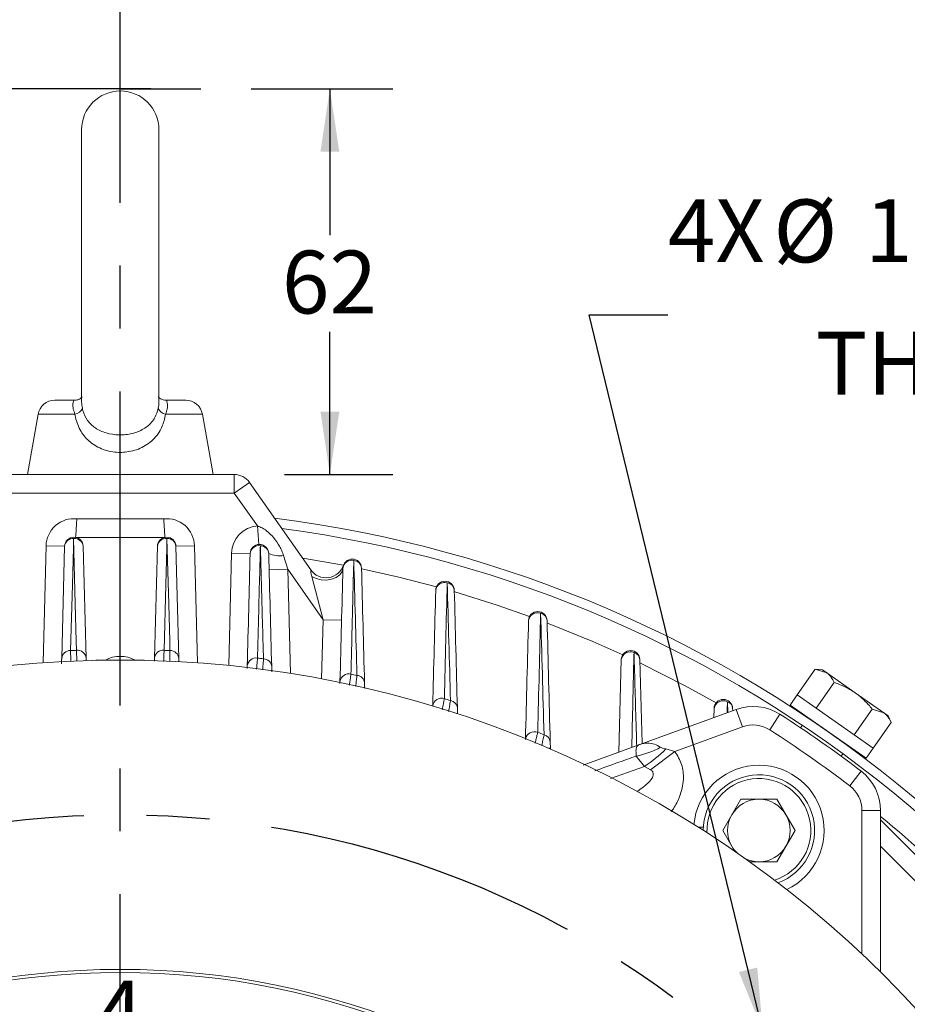
# Model space of a CAD drawing. Units: millimetres. Extents: x 0 to 425, y 0 to 273.
# Drawn here: x 108 to 144, y 171 to 211 of the extents above; entities that cross this region are included whole.
import ezdxf

# ---------------------------------------------------------------- set-up
doc = ezdxf.new("R2010")
doc.units = ezdxf.units.MM
doc.linetypes.add('CENTERX2', pattern=[20.32, 12.7, -2.54, 2.54, -2.54])
doc.layers.add('CENTER', color=16, linetype='CENTERX2')
doc.layers.add('DIMENSION', color=5, linetype='Continuous')
doc.styles.add('SLDTEXTSTYLE0', font='TXT', dxfattribs={"width": 0.605})
doc.dimstyles.new('SLDDIMSTYLE0', dxfattribs={"dimtxt": 2.54, "dimasz": 2.54, "dimexe": 0, "dimexo": 0.0625, "dimgap": 0.635, "dimtad": 0, "dimtih": 1, "dimtoh": 1, "dimdec": 0, "dimlfac": 4, "dimrnd": 1e-09, "dimzin": 12, "dimdsep": 46, "dimtxsty": 'SLDTEXTSTYLE0', "dimsah": 1, "dimcen": 0.09, "dimadec": 0, "dimazin": 3, "dimtfac": 1, "dimtdec": 0, "dimtofl": 0, "dimtmove": 0, "dimatfit": 3, "dimfxl": 1, "dimfrac": 2, "dimtolj": 1, "dimtzin": 12, "dimarcsym": 0})
doc.dimstyles.new('SLDDIMSTYLE1', dxfattribs={"dimtxt": 2.54, "dimasz": 2.54, "dimexe": 0, "dimexo": 0.0625, "dimgap": 0.635, "dimtad": 0, "dimtih": 1, "dimtoh": 1, "dimdec": 0, "dimlfac": 4, "dimrnd": 1e-09, "dimzin": 12, "dimdsep": 46, "dimtxsty": 'SLDTEXTSTYLE0', "dimsah": 1, "dimcen": 0, "dimadec": 0, "dimazin": 3, "dimtfac": 1, "dimtdec": 0, "dimtofl": 0, "dimtmove": 0, "dimatfit": 3, "dimfxl": 1, "dimfrac": 2, "dimtolj": 1, "dimtzin": 12, "dimarcsym": 0})
doc.dimstyles.new('SLDDIMSTYLE2', dxfattribs={"dimtxt": 2.54, "dimasz": 2.54, "dimexe": 0, "dimexo": 0.0625, "dimgap": 0.635, "dimtad": 0, "dimtih": 1, "dimtoh": 1, "dimdec": 0, "dimlfac": 4, "dimrnd": 1e-09, "dimzin": 12, "dimdsep": 46, "dimtxsty": 'SLDTEXTSTYLE0', "dimblk1": 'NONE', "dimblk2": 'NONE', "dimsah": 1, "dimcen": 0.09, "dimadec": 0, "dimazin": 3, "dimtfac": 1, "dimtdec": 0, "dimtmove": 0, "dimatfit": 0, "dimldrblk": 'NONE', "dimfxl": 1, "dimfrac": 2, "dimtolj": 1, "dimtzin": 12, "dimarcsym": 0})
doc.dimstyles.new('SLDDIMSTYLE3', dxfattribs={"dimtxt": 2.54, "dimasz": 2.54, "dimexe": 0, "dimexo": 0.0625, "dimgap": 0.635, "dimtad": 0, "dimtih": 1, "dimtoh": 1, "dimdec": 4, "dimlfac": 4, "dimzin": 12, "dimdsep": 46, "dimtxsty": 'SLDTEXTSTYLE0', "dimsah": 1, "dimcen": 0.09, "dimadec": 0, "dimazin": 3, "dimtfac": 1, "dimtdec": 0, "dimtofl": 0, "dimtmove": 0, "dimatfit": 3, "dimfxl": 1, "dimfrac": 2, "dimtolj": 1, "dimtzin": 12, "dimarcsym": 0})
doc.dimstyles.new('SLDDIMSTYLE7', dxfattribs={"dimtxt": 2.54, "dimasz": 2.54, "dimexe": 0, "dimexo": 0.0625, "dimgap": 0.635, "dimtad": 0, "dimtih": 1, "dimtoh": 1, "dimdec": 1, "dimlfac": 4, "dimrnd": 1e-09, "dimzin": 12, "dimdsep": 46, "dimtxsty": 'SLDTEXTSTYLE0', "dimsah": 1, "dimcen": 0, "dimadec": 0, "dimazin": 3, "dimtol": 1, "dimtp": 0.5, "dimtfac": 1, "dimtdec": 1, "dimtofl": 0, "dimtmove": 0, "dimatfit": 3, "dimfxl": 1, "dimfrac": 2, "dimtolj": 1, "dimarcsym": 0})

# ---------------------------------------------------------------- blocks, each defined once
blk = doc.blocks.new('_D')
at = {"layer": 'DIMENSION'}
for p, q in [((113.491, 208.477), (46.888, 208.477)), ((49.428, 208.477), (49.428, 176.299)), ((49.428, 141.64), (49.428, 172.401)), ((53.539, 141.64), (46.888, 141.64))]:
    blk.add_line(p, q, dxfattribs=at)
for points in [[(49.428, 208.477), (49.047, 205.937), (49.809, 205.937)], [(49.428, 141.64), (49.809, 144.18), (49.047, 144.18)]]:
    blk.add_solid(points, dxfattribs=at)
at = {"layer": 'DIMENSION', "insert": (46.517, 175.675), "char_height": 2.54, "attachment_point": 1, "style": 'SLDTEXTSTYLE0'}
blk.add_mtext('267', dxfattribs=at)
blk = doc.blocks.new('_D_1')
at = {"layer": 'DIMENSION'}
for p, q in [((93.395, 196.359), (90.22, 196.359)), ((100.038, 177.092), (93.395, 196.359)), ((124.486, 106.188), (100.038, 177.092))]:
    blk.add_line(p, q, dxfattribs=at)
for points in [[(100.038, 177.092), (100.506, 174.566), (101.226, 174.815)], [(124.486, 106.188), (124.018, 108.714), (123.298, 108.465)]]:
    blk.add_solid(points, dxfattribs=at)
at = {"layer": 'DIMENSION', "char_height": 2.54, "attachment_point": 1, "style": 'SLDTEXTSTYLE0'}
for s, insert in [('%%c', (80.696, 197.485)), ('300', (84.399, 197.492))]:
    blk.add_mtext(s, dxfattribs=dict(at, insert=insert))
blk = doc.blocks.new('_D_2')
at = {"color": 7, "linetype": 'Continuous', "lineweight": 0, "insert": (111.279, 172.439), "char_height": 2.54, "attachment_point": 1, "style": 'SLDTEXTSTYLE0'}
blk.add_mtext('4', dxfattribs=at)
blk = doc.blocks.new('_NONE')
blk = doc.blocks.new('_D_4')
at = {"layer": 'DIMENSION'}
for p, q in [((81.332, 172.531), (51.79, 201.811)), ((53.539, 141.64), (27.023, 141.64))]:
    blk.add_line(p, q, dxfattribs=at)
for start, end in [(135.25492, 160.15495), (162.9938, 180)]:
    blk.add_arc((112.499, 141.64), 82.936, start, end, dxfattribs=at)
for points in [[(53.594, 200.023), (51.559, 198.456), (52.109, 197.928)], [(29.563, 141.64), (29.983, 144.174), (29.221, 144.185)]]:
    blk.add_solid(points, dxfattribs=at)
at = {"layer": 'DIMENSION', "insert": (31.173, 169.171), "char_height": 2.54, "attachment_point": 1, "style": 'SLDTEXTSTYLE0'}
blk.add_mtext('45°', dxfattribs=at)
blk = doc.blocks.new('_D_5')
at = {"layer": 'DIMENSION'}
for p, q in [((117.555, 208.477), (123.273, 208.477)), ((120.733, 208.477), (120.733, 202.561)), ((120.733, 192.89), (120.733, 198.662)), ((118.904, 192.89), (123.273, 192.89))]:
    blk.add_line(p, q, dxfattribs=at)
for points in [[(120.733, 208.477), (120.352, 205.937), (121.114, 205.937)], [(120.733, 192.89), (121.114, 195.43), (120.352, 195.43)]]:
    blk.add_solid(points, dxfattribs=at)
at = {"layer": 'DIMENSION', "insert": (118.793, 201.937), "char_height": 2.54, "attachment_point": 1, "style": 'SLDTEXTSTYLE0'}
blk.add_mtext('62', dxfattribs=at)
blk = doc.blocks.new('_D_6')
at = {"layer": 'DIMENSION'}
for p, q in [((62.387, 143.672), (62.387, 239.505)), ((182.568, 144.663), (182.568, 239.505)), ((62.387, 236.965), (117.391, 236.965)), ((182.568, 236.965), (123.212, 236.965))]:
    blk.add_line(p, q, dxfattribs=at)
for points in [[(62.387, 236.965), (64.927, 236.584), (64.927, 237.346)], [(182.568, 236.965), (180.028, 237.346), (180.028, 236.584)]]:
    blk.add_solid(points, dxfattribs=at)
at = {"layer": 'DIMENSION', "insert": (117.391, 238.29), "char_height": 2.54, "attachment_point": 1, "style": 'SLDTEXTSTYLE0'}
blk.add_mtext('481', dxfattribs=at)
blk = doc.blocks.new('_D_7')
at = {"layer": 'DIMENSION'}
for p, q in [((112.262, 216.089), (112.262, 226.805)), ((161.512, 159.922), (161.512, 226.805)), ((112.262, 224.265), (132.495, 224.265)), ((161.512, 224.265), (138.316, 224.265))]:
    blk.add_line(p, q, dxfattribs=at)
for points in [[(112.262, 224.265), (114.802, 223.884), (114.802, 224.646)], [(161.512, 224.265), (158.972, 224.646), (158.972, 223.884)]]:
    blk.add_solid(points, dxfattribs=at)
at = {"layer": 'DIMENSION', "insert": (132.495, 225.59), "char_height": 2.54, "attachment_point": 1, "style": 'SLDTEXTSTYLE0'}
blk.add_mtext('197', dxfattribs=at)
blk = doc.blocks.new('_D_8')
at = {"layer": 'DIMENSION'}
for p, q in [((112.262, 216.089), (112.262, 233.155)), ((182.568, 144.663), (182.568, 233.155)), ((112.262, 230.615), (132.495, 230.615)), ((182.568, 230.615), (138.316, 230.615))]:
    blk.add_line(p, q, dxfattribs=at)
for points in [[(112.262, 230.615), (114.802, 230.234), (114.802, 230.996)], [(182.568, 230.615), (180.028, 230.996), (180.028, 230.234)]]:
    blk.add_solid(points, dxfattribs=at)
at = {"layer": 'DIMENSION', "insert": (132.495, 231.94), "char_height": 2.54, "attachment_point": 1, "style": 'SLDTEXTSTYLE0'}
blk.add_mtext('281', dxfattribs=at)
blk = doc.blocks.new('_D_18')
at = {"layer": 'DIMENSION'}
for p, q in [((138.234, 170.404), (131.216, 199.341)), ((131.216, 199.341), (134.391, 199.341))]:
    blk.add_line(p, q, dxfattribs=at)
blk.add_solid([(138.234, 170.404), (138.005, 172.962), (137.265, 172.783)], dxfattribs=at)
at = {"layer": 'DIMENSION', "char_height": 2.54, "attachment_point": 1, "style": 'SLDTEXTSTYLE0'}
for s, insert in [('0.5', (151.193, 205.835)), ('+', (149.154, 205.835)), ('4X', (134.391, 204.011)), ('%%c', (138.66, 204.004)), ('18.5', (142.363, 204.011)), ('0', (151.193, 202.554)), ('THRU', (140.374, 198.656))]:
    blk.add_mtext(s, dxfattribs=dict(at, insert=insert))
blk = doc.blocks.new('SW_CENTERMARKSYMBOL_0')
at = {"layer": 'CENTER', "color": 0}
blk.add_line((0, 1.27), (0, 72.417), dxfattribs=at)

msp = doc.modelspace()

# ---------------------------------------------------------------- linework, layer by layer
at = {"color": 7, "linetype": 'Continuous', "lineweight": 15}
for p, q in [((110.699577, 206.82746), (110.699577, 195.846095)), ((113.824577, 195.846788), (113.824577, 206.82746)), ((109.617939, 195.88996), (110.384732, 195.88996)), ((114.139422, 195.88996), (114.906215, 195.88996)), ((108.940884, 195.321843), (108.512077, 192.88996)), ((116.012077, 192.88996), (115.58327, 195.321843)), ((107.652502, 192.88996), (116.871652, 192.88996)), ((116.871652, 192.88996), (116.871652, 192.13996)), ((117.486016, 192.570142), (116.871652, 192.13996)), ((117.486016, 192.570142), (119.96003, 189.036883)), ((116.871652, 192.13996), (107.652502, 192.13996)), ((117.803792, 190.808725), (116.871652, 192.13996)), ((110.504541, 191.09746), (114.019613, 191.09746)), ((117.859315, 190.060783), (117.803792, 190.808725)), ((110.454709, 190.34746), (114.069445, 190.34746)), ((109.262462, 190.008058), (110.012205, 189.988425)), ((109.893627, 185.460103), (110.012205, 189.988425)), ((110.761948, 189.988425), (110.880261, 185.470241)), ((113.643893, 185.470241), (113.762205, 189.988425)), ((114.511948, 189.988425), (115.261691, 190.008058)), ((114.511948, 189.988425), (114.630527, 185.460103)), ((117.512205, 189.696628), (116.762462, 189.716261)), ((118.86308, 189.612202), (119.0289, 189.05909)), ((118.279157, 189.039457), (119.0289, 189.05909)), ((120.45726, 187.01918), (119.0289, 189.05909)), ((120.45726, 187.01918), (119.998699, 188.767544)), ((121.207003, 186.999548), (120.45726, 187.01918)), ((111.314052, 185.38996), (113.210102, 185.38996)), ((132.414389, 181.672162), (132.512205, 185.407632)), ((133.261948, 185.407632), (133.35084, 182.013003)), ((139.618943, 183.980996), (140.349456, 185.024277)), ((140.638629, 184.998978), (140.349456, 185.024277)), ((140.349456, 185.024277), (140.816966, 184.874105)), ((140.816966, 184.874105), (140.638629, 184.998978)), ((141.969752, 184.066916), (140.816966, 184.874105)), ((140.387466, 183.44287), (141.117979, 184.486151)), ((139.62008, 183.9802), (139.333292, 183.570624)), ((139.62008, 183.9802), (139.618943, 183.980996)), ((139.62008, 183.9802), (142.6919, 181.829288)), ((143.122537, 183.259727), (141.969752, 184.066916)), ((139.333292, 183.570624), (142.405112, 181.419712)), ((140.387466, 183.44287), (140.386328, 183.443667)), ((125.892438, 183.227029), (125.892822, 183.21237)), ((133.215732, 181.963827), (137.154177, 183.397304)), ((136.252627, 183.069167), (136.262205, 183.434941)), ((137.011948, 183.434941), (137.014267, 183.346381)), ((137.410692, 182.692535), (137.154177, 183.397304)), ((138.51305, 182.570108), (138.917949, 183.201421)), ((140.05005, 183.068744), (140.044299, 183.060531)), ((140.389743, 183.441275), (140.387466, 183.44287)), ((141.924514, 182.366618), (142.655027, 183.409899)), ((142.655027, 183.409899), (143.122537, 183.259727)), ((143.300874, 183.134854), (143.122537, 183.259727)), ((143.423551, 182.871773), (143.300874, 183.134854)), ((137.410692, 182.692535), (134.677301, 181.697662)), ((139.829164, 182.753287), (139.757453, 182.650872)), ((142.693037, 181.828492), (143.423551, 182.871773)), ((141.924514, 182.366618), (141.922237, 182.368212)), ((141.925652, 182.365821), (141.924514, 182.366618)), ((130.965429, 181.144784), (133.215732, 181.963827)), ((141.682603, 181.913378), (141.688354, 181.921591)), ((129.646771, 181.83736), (129.648088, 181.787053)), ((133.44704, 181.093714), (133.11901, 181.510937)), ((134.677301, 181.697662), (133.69543, 180.953316)), ((134.313875, 181.796189), (134.677301, 181.697662)), ((141.395757, 181.503719), (141.467468, 181.606134)), ((142.405112, 181.419712), (142.6919, 181.829288)), ((142.693037, 181.828492), (142.6919, 181.829288)), ((133.69543, 180.953316), (133.44704, 181.093714)), ((141.745474, 180.30674), (142.200231, 180.903143)), ((136.613042, 178.501802), (137.343029, 179.766177)), ((138.803004, 179.766177), (137.343029, 179.766177)), ((139.532991, 178.501802), (138.803004, 179.766177)), ((142.237546, 179.312736), (142.987546, 179.312736)), ((142.987546, 179.312736), (142.987546, 172.784912)), ((142.987546, 178.928746), (151.886167, 170.030125)), ((135.619595, 178.633052), (135.826848, 178.633052)), ((137.102471, 177.654087), (136.613042, 178.501802)), ((139.532991, 178.501802), (138.803004, 177.237427)), ((137.695969, 177.237427), (138.803004, 177.237427))]:
    msp.add_line(p, q, dxfattribs=at)
at = {"color": 8, "linetype": 'Continuous', "lineweight": 15}
for p, q in [((114.139422, 195.88996), (114.108861, 195.890686)), ((110.431057, 195.321843), (108.940884, 195.321843)), ((115.58327, 195.321843), (114.093097, 195.321843)), ((109.13861, 185.278319), (109.262462, 190.008058)), ((115.261691, 190.008058), (115.385544, 185.278319)), ((116.643415, 185.170023), (116.762462, 189.716261)), ((121.27939, 189.219762), (119.634153, 189.502284)), ((119.0289, 189.05909), (119.139222, 184.846063)), ((120.39463, 184.627447), (120.45726, 187.01918)), ((136.813397, 183.273271), (136.800716, 183.705644)), ((125.892438, 183.227029), (125.851327, 183.225952)), ((129.646771, 181.83736), (129.538082, 181.834514)), ((132.07661, 180.604359), (133.44704, 181.093714)), ((142.237546, 173.5074), (142.237546, 179.312736)), ((149.920764, 170.934868), (142.987546, 177.868086))]:
    msp.add_line(p, q, dxfattribs=at)
at = {"color": 7, "linetype": 'Continuous', "lineweight": 15, "flags": 128}
for points in [[(110.374489, 190.303124), (110.364493, 189.927651), (110.324477, 188.425659), (110.253736, 185.774711)], [(110.492381, 185.784924), (110.482602, 186.159824), (110.443481, 187.659418), (110.374489, 190.303124)], [(114.149665, 190.303124), (114.13988, 189.928229), (114.100745, 188.428645), (114.031773, 185.784924)], [(114.270418, 185.774711), (114.260386, 186.150304), (114.220292, 187.652558), (114.149665, 190.303124)], [(121.262205, 189.107652), (121.227467, 188.965143), (121.133628, 188.836035), (120.988445, 188.731002), (120.803919, 188.658724), (120.595301, 188.625176), (120.379837, 188.633131), (120.175335, 188.681932), (119.998699, 188.767544)]]:
    msp.add_lwpolyline(points, dxfattribs=at)
at = {"color": 8, "linetype": 'Continuous', "lineweight": 15, "flags": 128}
for points in [[(125.04306, 188.349659), (123.526437, 188.738407), (122.022765, 189.072844)], [(128.806365, 187.152992), (127.501143, 187.606474), (125.777018, 188.142604)], [(132.57239, 185.60177), (131.364863, 186.13977), (129.531013, 186.883008)], [(136.341445, 183.655833), (135.08946, 184.348977), (133.285202, 185.265386)]]:
    msp.add_lwpolyline(points, dxfattribs=at)
at = {"color": 7, "linetype": 'Continuous', "lineweight": 15}
for radius in [43.75, 31.25, 31.125]:
    msp.add_circle((112.262077, 141.63996), radius, dxfattribs=at)
for centre, radius, start, end in [((112.262077, 206.82746), 1.5625, 0, 180), ((109.617939, 195.20246), 0.6875, 90, 170), ((114.906215, 195.20246), 0.6875, 10, 90), ((110.325066, 195.764857), 0.455517, 283.4549985, 333.1068769), ((114.199088, 195.764857), 0.455517, 206.8931231, 256.5450015), ((116.871652, 192.13996), 0.75, 35, 90), ((110.387077, 189.978609), 1.125, 84.0066957, 178.5), ((114.137077, 189.978609), 1.125, 1.5, 95.9933043), ((112.262077, 141.63996), 49.875, 19.1996507, 82.8162989), ((117.887077, 189.686812), 1.125, 94.2455323, 178.5), ((112.262077, 141.63996), 49.5, 19.376896, 82.4217087), ((110.387077, 189.978609), 0.375, 1.5, 178.5), ((110.359765, 189.954193), 0.349241, 87.5836458, 174.3749991), ((110.410632, 189.951753), 0.353225, 5.9592754, 95.872849), ((114.137077, 189.978609), 0.375, 1.5, 178.5), ((114.113522, 189.951753), 0.353225, 84.127151, 174.0407246), ((114.164389, 189.954193), 0.349241, 5.6250009, 92.4163542), ((117.887077, 189.686812), 0.375, 1.5, 178.5), ((117.866919, 189.657202), 0.356898, 80.6601837, 173.6576231), ((117.918604, 189.664588), 0.344836, 5.3312046, 88.9638315), ((118.709376, 190.700102), 1.098705, 245.968945, 278.0418285), ((121.637077, 189.097836), 0.375, 1.5, 178.5), ((121.620034, 189.065074), 0.360353, 77.1762739, 173.2142221), ((121.673403, 189.077605), 0.339876, 5.0718416, 85.509203), ((120.574394, 189.467065), 0.75, 215, 340.8401901), ((125.387077, 188.200404), 0.375, 1.5, 178.5), ((125.372932, 188.163976), 0.363679, 73.6695096, 172.6945725), ((125.428954, 188.182008), 0.334188, 4.8427052, 82.0473897), ((129.137077, 186.976203), 0.375, 1.5, 178.5), ((129.12567, 186.93543), 0.366968, 70.1353777, 172.0759982), ((129.185487, 186.959517), 0.327536, 4.6412419, 78.575269), ((110.240842, 185.42607), 0.348879, 87.8820251, 174.4018817), ((112.262077, 141.63996), 44.180422, 92.2956602, 92.6054332), ((110.528885, 185.433526), 0.353289, 5.9652537, 95.9307254), ((112.262077, 184.28996), 1.25, 61.2461009, 118.7538991), ((113.995269, 185.433526), 0.353289, 84.0692746, 174.0347463), ((112.262077, 141.63996), 44.180422, 87.3945668, 87.7043398), ((114.283312, 185.42607), 0.348879, 5.5981183, 92.1179749), ((117.748468, 185.11863), 0.357321, 80.2444551, 173.608024), ((112.262077, 141.63996), 44.180422, 82.4732063, 82.7873705), ((118.03911, 185.095918), 0.343942, 5.2794902, 88.3085863), ((132.887077, 185.397816), 0.375, 1.5, 178.5), ((132.8783, 185.351777), 0.370331, 66.5723362, 171.3252233), ((132.943328, 185.382743), 0.319591, 4.466669, 75.0934869), ((111.314052, 185.31496), 0.075, 90, 121.6326865), ((113.210102, 185.31496), 0.075, 58.3673135, 90), ((121.500505, 184.474457), 0.3611, 76.3989812, 173.1059819), ((112.262077, 141.63996), 44.180422, 77.4940152, 77.817347), ((121.79652, 184.435399), 0.338292, 5.0016282, 84.4944865), ((125.251374, 183.48601), 0.364746, 72.5252951, 172.5059419), ((112.262077, 141.63996), 44.180422, 72.4152698, 72.7534053), ((125.555907, 183.428597), 0.331676, 4.7594385, 80.6692451), ((136.637077, 183.425124), 0.375, 1.5, 178.5), ((136.630875, 183.372528), 0.373915, 62.9850028, 170.391356), ((136.702957, 183.411596), 0.309872, 4.3205616, 71.6101442), ((137.838218, 181.517919), 2, 57.3254986, 110), ((112.262077, 141.63996), 49.375, 52.6745014, 57.3254986), ((137.838218, 181.517919), 1.25, 57.3254986, 110), ((112.262077, 141.63996), 44.180422, 67.1874608, 67.5475877), ((129.317831, 182.049291), 0.323738, 4.5502912, 76.8299081), ((112.262077, 141.63996), 48.625, 52.6745014, 57.3254986), ((132.400101, 185.013191), 3.575278, 281.5999936, 298.4000064), ((130.351939, 185.799042), 5.63203, 303.336374, 314.7056644), ((138.073017, 178.501802), 2.6375, 295.2209394, 174.7790606), ((138.073017, 178.501802), 2.25, 290.0515285, 180), ((140.987546, 179.312736), 2, 0, 52.6745014), ((140.987546, 179.312736), 1.25, 0, 52.6745014), ((138.073017, 178.501802), 1.264375, 90, 150), ((138.073017, 178.501802), 1.264375, 30, 90), ((138.073017, 178.501802), 1.264375, 150, 210), ((138.073017, 178.501802), 1.264375, 330, 30), ((138.073017, 178.501802), 1.264375, 210, 226.4738791), ((138.073017, 178.501802), 1.264375, 270, 330), ((138.073017, 178.501802), 1.264375, 243.5261209, 270)]:
    msp.add_arc(centre, radius, start, end, dxfattribs=at)
at = {"color": 8, "linetype": 'Continuous', "lineweight": 15}
for centre, radius, start, end in [((129.001515, 182.123203), 0.372986, 68.9828168, 166.6529412), ((138.073017, 178.501802), 2.1, 287.3884958, 182.6115042), ((112.262077, 141.63996), 48.426744, 38.2728765, 50.6190802)]:
    msp.add_arc(centre, radius, start, end, dxfattribs=at)
at = {"color": 7, "linetype": 'Continuous', "lineweight": 15}
for points, knots in [([(110.384732, 195.88996), (110.385073, 195.883843), (110.385723, 195.87217), (110.34329, 195.740652), (110.350079, 195.550142), (110.403921, 195.398345), (110.431057, 195.321843)], [0, 0, 0, 0, 0.273413195, 0.521846291, 0.759020986, 1, 1, 1, 1]), ([(110.726739, 196.027984), (110.727269, 196.029152), (110.7305, 196.036263), (110.703851, 195.995714), (110.621336, 195.940684), (110.505938, 195.89268), (110.415882, 195.895923), (110.383864, 195.897076)], [0, 0, 0, 0, 0.053353075, 0.324886409, 0.609008948, 0.860990652, 1, 1, 1, 1]), ([(110.699925, 195.829818), (110.699111, 195.845676), (110.698187, 195.863663), (110.700407, 195.877901), (110.700669, 195.879585)], [0, 0, 0, 0, 0.8817010057, 1, 1, 1, 1]), ([(114.118464, 195.895236), (114.075837, 195.897918), (113.982409, 195.903794), (113.882433, 195.953223), (113.816508, 196.000801), (113.793107, 196.037428), (113.796302, 196.030322), (113.796692, 196.029453)], [0, 0, 0, 0, 0.198283066, 0.434593551, 0.67761092, 0.960581874, 1, 1, 1, 1]), ([(114.093097, 195.321843), (114.119863, 195.396773), (114.173166, 195.545992), (114.180324, 195.732707), (114.146047, 195.860406), (114.130548, 195.888972), (114.138443, 195.889851), (114.139422, 195.88996)], [0, 0, 0, 0, 0.236079632, 0.470137475, 0.70426982, 0.963332898, 1, 1, 1, 1]), ([(110.73132, 195.558814), (110.737691, 195.53018), (110.777717, 195.350288), (110.921201, 195.053198), (111.247104, 194.747973), (111.685607, 194.54828), (112.102768, 194.484866), (112.5243, 194.495215), (112.938215, 194.579397), (113.372776, 194.813823), (113.672886, 195.147219), (113.756399, 195.43379), (113.792834, 195.558814)], [0, 0, 0, 0, 0.021311333, 0.133886583, 0.244509797, 0.364212631, 0.487182361, 0.537051114, 0.65949207, 0.781986901, 0.904886005, 1, 1, 1, 1]), ([(114.093097, 195.321843), (114.05286, 195.148918), (113.962661, 194.761281), (113.615797, 194.275049), (113.09036, 193.920979), (112.581628, 193.791643), (112.06804, 193.776068), (111.555428, 193.873382), (111.025028, 194.175326), (110.64042, 194.625419), (110.48146, 195.036983), (110.438039, 195.282382), (110.431057, 195.321843)], [0, 0, 0, 0, 0.1020555875, 0.2287724453, 0.3488121946, 0.4650878004, 0.5120838221, 0.6284672487, 0.744806899, 0.8572002553, 0.9770376094, 1, 1, 1, 1]), ([(110.454709, 190.34746), (110.454709, 190.34746), (110.455155, 190.352325), (110.456855, 190.371385), (110.458128, 190.385814), (110.461314, 190.423454), (110.463211, 190.446485), (110.467486, 190.500892), (110.46988, 190.532539), (110.474863, 190.601655), (110.477472, 190.63937), (110.482882, 190.721271), (110.485639, 190.764827), (110.491109, 190.854939), (110.493859, 190.902081), (110.497937, 190.97471), (110.49928, 190.999075), (110.501936, 191.048113), (110.503261, 191.073061), (110.504541, 191.09746)], [0, 0, 0, 0, 0.125, 0.125, 0.25, 0.25, 0.375, 0.375, 0.5, 0.5, 0.625, 0.625, 0.75, 0.75, 0.875, 0.875, 0.9375, 0.9375, 1, 1, 1, 1]), ([(114.069445, 190.34746), (114.069445, 190.34746), (114.068999, 190.352325), (114.067299, 190.371385), (114.066026, 190.385814), (114.06284, 190.423454), (114.060943, 190.446485), (114.056668, 190.500892), (114.054274, 190.532539), (114.049291, 190.601655), (114.046682, 190.63937), (114.041272, 190.721271), (114.038515, 190.764827), (114.033045, 190.854939), (114.030295, 190.902081), (114.026217, 190.97471), (114.024874, 190.999075), (114.022218, 191.048113), (114.020893, 191.073061), (114.019613, 191.09746)], [0, 0, 0, 0, 0.125, 0.125, 0.25, 0.25, 0.375, 0.375, 0.5, 0.5, 0.625, 0.625, 0.75, 0.75, 0.875, 0.875, 0.9375, 0.9375, 1, 1, 1, 1]), ([(117.803792, 190.808725), (117.871131, 190.790731), (117.933996, 190.763269), (118.054752, 190.697541), (118.112436, 190.659), (118.27608, 190.533697), (118.374823, 190.436049), (118.552212, 190.225209), (118.63143, 190.111061), (118.732958, 189.930845), (118.764044, 189.868944), (118.81913, 189.742756), (118.843253, 189.67834), (118.86308, 189.612202)], [0, 0, 0, 0, 0.125, 0.125, 0.25, 0.25, 0.5, 0.5, 0.75, 0.75, 0.875, 0.875, 1, 1, 1, 1]), ([(117.92484, 190.009368), (117.921633, 189.884021), (117.918427, 189.75867), (117.915221, 189.633316), (117.902399, 189.131901), (117.889584, 188.630436), (117.876779, 188.128916), (117.854161, 187.243054), (117.83157, 186.357022), (117.809014, 185.470784)], [0, 0, 0, 0, 0.003, 0.003, 0.003, 0.01500000004, 0.01500000004, 0.01500000004, 0.03619622073, 0.03619622073, 0.03619622073, 0.03619622073]), ([(118.049262, 185.43971), (118.045814, 185.565851), (118.042368, 185.691981), (118.038923, 185.8181), (118.025143, 186.32258), (118.011387, 186.826899), (117.997651, 187.331074), (117.973318, 188.224268), (117.949051, 189.117009), (117.92484, 190.009368)], [0, 0, 0, 0, 0.003, 0.003, 0.003, 0.01500000038, 0.01500000038, 0.01500000038, 0.0362591782, 0.0362591782, 0.0362591782, 0.0362591782]), ([(121.700015, 189.416438), (121.696848, 189.290115), (121.693681, 189.163781), (121.690515, 189.037435), (121.677852, 188.532054), (121.665203, 188.026497), (121.652567, 187.520744), (121.630137, 186.622959), (121.607752, 185.724562), (121.585421, 184.825431)], [0, 0, 0, 0, 0.003, 0.003, 0.003, 0.01500000053, 0.01500000053, 0.01500000053, 0.03630178726, 0.03630178726, 0.03630178726, 0.03630178726]), ([(119.998699, 188.767544), (119.979182, 188.841958), (119.96838, 188.910708), (119.961586, 188.984833), (119.960745, 189.004277), (119.959996, 189.030125), (119.96003, 189.036883), (119.96003, 189.036883)], [0, 0, 0, 0, 0.5, 0.5, 0.75, 0.75, 1, 1, 1, 1]), ([(109.887945, 185.243111), (109.888523, 185.265186), (109.889087, 185.286722), (109.890188, 185.328765), (109.890728, 185.349396), (109.891716, 185.387133), (109.892179, 185.404789), (109.892989, 185.435741), (109.893338, 185.449044), (109.893627, 185.460103)], [0, 0, 0, 0, 0.25, 0.25, 0.5, 0.5, 0.75, 0.75, 1, 1, 1, 1]), ([(110.880261, 185.470241), (110.880734, 185.452177), (110.881532, 185.421701), (110.882786, 185.373822), (110.883297, 185.354322)], [0, 0, 0, 0, 0.592731081, 1, 1, 1, 1]), ([(113.640466, 185.339383), (113.640513, 185.341174), (113.641281, 185.370523), (113.642589, 185.420473), (113.643458, 185.453652), (113.643893, 185.470241)], [0, 0, 0, 0, 0.031483253, 0.515740941, 1, 1, 1, 1]), ([(114.630527, 185.460103), (114.631011, 185.4416), (114.631939, 185.40619), (114.633377, 185.351242), (114.634178, 185.320683), (114.63425, 185.317906)], [0, 0, 0, 0, 0.498766227, 0.954467281, 1, 1, 1, 1]), ([(117.390676, 185.055621), (117.391125, 185.072769), (117.392237, 185.115215), (117.392946, 185.14228), (117.393368, 185.158411)], [0, 0, 0, 0, 0.403982111, 1, 1, 1, 1]), ([(118.381594, 185.127565), (118.381887, 185.116345), (118.38224, 185.102874), (118.383058, 185.071651), (118.383527, 185.053736), (118.384524, 185.015645), (118.385067, 184.994922), (118.386181, 184.952374), (118.38675, 184.930631), (118.387333, 184.908405)], [0, 0, 0, 0, 0.25, 0.25, 0.5, 0.5, 0.75, 0.75, 1, 1, 1, 1]), ([(140.816966, 184.874105), (140.825994, 184.867606), (140.95457, 184.775055), (141.039247, 184.625347), (141.117979, 184.486151)], [0, 0, 0, 0, 0.070214766, 1, 1, 1, 1]), ([(121.140087, 184.444121), (121.140257, 184.450645), (121.141081, 184.482091), (121.141603, 184.502013), (121.142016, 184.517801)], [0, 0, 0, 0, 0.207454483, 1, 1, 1, 1]), ([(122.133523, 184.464892), (122.133825, 184.453377), (122.134187, 184.439552), (122.135025, 184.407551), (122.135503, 184.389285), (122.136518, 184.350518), (122.13707, 184.32945), (122.138199, 184.286324), (122.138776, 184.264297), (122.139365, 184.241794)], [0, 0, 0, 0, 0.25, 0.25, 0.5, 0.5, 0.75, 0.75, 1, 1, 1, 1]), ([(141.117979, 184.486151), (141.335917, 184.403148), (141.633903, 184.289659), (141.898635, 184.114082), (141.969752, 184.066916)], [0, 0, 0, 0, 0.731366035, 1, 1, 1, 1]), ([(141.969752, 184.066916), (142.153658, 183.918294), (142.40136, 183.718117), (142.603075, 183.473023), (142.655027, 183.409899)], [0, 0, 0, 0, 0.74244874, 1, 1, 1, 1]), ([(125.886439, 183.456117), (125.886752, 183.444149), (125.887129, 183.429781), (125.887998, 183.396582), (125.88849, 183.377808), (125.889532, 183.338013), (125.890097, 183.316425), (125.891249, 183.272417), (125.891838, 183.249956), (125.892438, 183.227029)], [0, 0, 0, 0, 0.25, 0.25, 0.5, 0.5, 0.75, 0.75, 1, 1, 1, 1]), ([(143.122537, 183.259727), (143.131565, 183.253228), (143.260141, 183.160677), (143.344819, 183.010969), (143.423551, 182.871773)], [0, 0, 0, 0, 0.0702147664, 1, 1, 1, 1]), ([(129.640549, 182.074975), (129.64121, 182.049731), (129.642159, 182.013465), (129.64378, 181.951569), (129.644365, 181.929251), (129.64555, 181.883981), (129.646155, 181.860898), (129.646771, 181.83736)], [0, 0, 0, 0, 0.5, 0.5, 0.75, 0.75, 1, 1, 1, 1]), ([(133.11901, 181.510937), (133.111736, 181.584472), (133.096289, 181.74062), (133.129297, 181.884868), (133.175154, 181.944989), (133.208794, 181.961169), (133.214412, 181.963344), (133.215524, 181.963751), (133.215732, 181.963827)], [0, 0, 0, 0, 0.276729501, 0.587630916, 0.933559483, 0.986937541, 0.997562776, 1, 1, 1, 1]), ([(133.215732, 181.963827), (133.216401, 181.96407), (133.219987, 181.965373), (133.238264, 181.971895), (133.352148, 182.009405), (133.559778, 182.041458), (133.847957, 182.0142), (134.019706, 181.914946), (134.10059, 181.868203)], [0, 0, 0, 0, 0.002431968, 0.013039402, 0.066309662, 0.411963029, 0.723067211, 1, 1, 1, 1]), ([(134.10059, 181.868203), (134.132675, 181.850998), (134.197928, 181.816006), (134.274801, 181.802868), (134.313875, 181.796189)], [0, 0, 0, 0, 0.491708302, 1, 1, 1, 1])]:
    msp.add_open_spline(points, degree=3, knots=knots, dxfattribs=at)
at = {"color": 8, "linetype": 'Continuous', "lineweight": 15}
for points, knots in [([(110.73132, 195.558814), (110.730663, 195.562089), (110.712557, 195.652331), (110.699737, 195.746946), (110.699917, 195.826417), (110.699925, 195.829818)], [0, 0, 0, 0, 0.034794584, 0.958701089, 1, 1, 1, 1]), ([(113.823953, 195.876616), (113.824095, 195.873989), (113.828171, 195.798154), (113.817469, 195.687787), (113.796771, 195.579422), (113.792834, 195.558814)], [0, 0, 0, 0, 0.028235605, 0.815202674, 1, 1, 1, 1]), ([(110.253736, 185.774711), (110.25442, 185.733491), (110.255786, 185.651083), (110.258503, 185.488412), (110.260406, 185.375844), (110.261139, 185.332438)], [0, 0, 0, 0, 0.380760294, 0.761221506, 1, 1, 1, 1]), ([(110.507285, 185.353171), (110.506147, 185.386114), (110.502596, 185.488869), (110.497552, 185.635012), (110.494014, 185.737563), (110.492633, 185.777615), (110.492381, 185.784924)], [0, 0, 0, 0, 0.183089615, 0.571090265, 0.921727446, 1, 1, 1, 1]), ([(114.031773, 185.784924), (114.030353, 185.743757), (114.027513, 185.661426), (114.021841, 185.497073), (114.017887, 185.382619), (114.016323, 185.337346)], [0, 0, 0, 0, 0.376736981, 0.753462841, 1, 1, 1, 1]), ([(114.263074, 185.336009), (114.263672, 185.371353), (114.265456, 185.476773), (114.267934, 185.625105), (114.269636, 185.727502), (114.270297, 185.767426), (114.270418, 185.774711)], [0, 0, 0, 0, 0.193796377, 0.57804588, 0.923007821, 1, 1, 1, 1]), ([(117.809014, 185.470784), (117.805487, 185.429694), (117.798438, 185.347577), (117.784208, 185.182123), (117.774218, 185.066351), (117.770177, 185.01951)], [0, 0, 0, 0, 0.373557239, 0.746546634, 1, 1, 1, 1]), ([(118.019102, 184.995824), (118.021679, 185.033533), (118.029092, 185.141992), (118.039262, 185.291856), (118.046129, 185.393327), (118.04878, 185.432564), (118.049262, 185.43971)], [0, 0, 0, 0, 0.20485953, 0.589217963, 0.925180335, 1, 1, 1, 1]), ([(133.02554, 185.691579), (133.022377, 185.558091), (133.006558, 184.890653), (132.976504, 183.619334), (132.949689, 182.470449), (132.935484, 181.861825)], [0, 0, 0, 0, 0.105195048, 0.525975646, 1, 1, 1, 1]), ([(133.134731, 181.934346), (133.127976, 182.165159), (133.091015, 183.428087), (133.054985, 184.673653), (133.02554, 185.691579)], [0, 0, 0, 0, 0.182760268, 1, 1, 1, 1]), ([(121.585421, 184.825431), (121.579777, 184.784436), (121.568518, 184.702663), (121.545643, 184.536903), (121.529535, 184.42062), (121.522904, 184.372751)], [0, 0, 0, 0, 0.371652901, 0.741335551, 1, 1, 1, 1]), ([(121.775714, 184.325618), (121.780487, 184.365421), (121.793882, 184.47713), (121.811814, 184.627658), (121.823664, 184.72736), (121.828163, 184.765282), (121.828976, 184.77213)], [0, 0, 0, 0, 0.215454748, 0.604680436, 0.92861433, 1, 1, 1, 1]), ([(125.360901, 183.833922), (125.353123, 183.793029), (125.337655, 183.711711), (125.306169, 183.54659), (125.283996, 183.43079), (125.274772, 183.382621)], [0, 0, 0, 0, 0.3713898, 0.738521872, 1, 1, 1, 1]), ([(125.533485, 183.309969), (125.540606, 183.351435), (125.560383, 183.466599), (125.586014, 183.616811), (125.602519, 183.71375), (125.608613, 183.749594), (125.609683, 183.755884)], [0, 0, 0, 0, 0.225197582, 0.625447757, 0.934272456, 1, 1, 1, 1]), ([(136.800716, 183.705644), (136.797501, 183.56819), (136.794074, 183.421607), (136.790645, 183.274099), (136.790432, 183.264912)], [0, 0, 0, 0, 0.937720802, 1, 1, 1, 1]), ([(129.135285, 182.471376), (129.125346, 182.430568), (129.105669, 182.349774), (129.06579, 182.186467), (129.037819, 182.072421), (129.026182, 182.024972)], [0, 0, 0, 0, 0.373418677, 0.739313599, 1, 1, 1, 1]), ([(129.293346, 181.923428), (129.302826, 181.965779), (129.329361, 182.08433), (129.365183, 182.245427), (129.383377, 182.327471), (129.391592, 182.364515)], [0, 0, 0, 0, 0.233624855, 0.65397431, 1, 1, 1, 1]), ([(133.11901, 181.510937), (132.885909, 181.427646), (132.334047, 181.230454), (131.769245, 181.02892), (131.44301, 180.912512)], [0, 0, 0, 0, 0.422389739, 1, 1, 1, 1]), ([(134.677301, 181.697662), (134.782233, 181.526168), (134.992109, 181.183163), (135.054287, 180.524487), (134.900676, 179.915703), (134.693204, 179.483005), (134.554581, 179.296463), (134.52292, 179.253858)], [0, 0, 0, 0, 0.2277493664, 0.4555226126, 0.7339760331, 0.9392415397, 1, 1, 1, 1]), ([(133.153705, 180.078556), (133.320858, 180.195303), (133.526029, 180.338603), (133.728249, 180.574833), (133.795187, 180.687587), (133.808351, 180.790543), (133.796646, 180.849261), (133.763082, 180.903557), (133.72595, 180.934814), (133.700547, 180.950214), (133.69543, 180.953316)], [0, 0, 0, 0, 0.520757123, 0.639197647, 0.790239895, 0.837556753, 0.885310746, 0.927268847, 0.985348799, 1, 1, 1, 1])]:
    msp.add_open_spline(points, degree=3, knots=knots, dxfattribs=at)
at = {"color": 7, "linetype": 'Continuous', "lineweight": 15}
for points in [[(117.393368, 185.158411), (117.432994, 186.671679), (117.472606, 188.184368), (117.512205, 189.696628)], [(118.261948, 189.696628), (118.301798, 188.174817), (118.341677, 186.651923), (118.381594, 185.127565)], [(121.828976, 184.77213), (121.78565, 186.323609), (121.742695, 187.871383), (121.700015, 189.416438)], [(121.142016, 184.517801), (121.182129, 186.04964), (121.222187, 187.57941), (121.262205, 189.107652)], [(122.011948, 189.107652), (122.052395, 187.563059), (122.092912, 186.015794), (122.133523, 184.464892)], [(125.47519, 188.512982), (125.436942, 186.957208), (125.398831, 185.397948), (125.360901, 183.833922)], [(125.609683, 183.755884), (125.564345, 185.348126), (125.519562, 186.93317), (125.47519, 188.512982)], [(124.889743, 183.533581), (124.930675, 185.096707), (124.971485, 186.655171), (125.012205, 188.210221)], [(125.761948, 188.210221), (125.803294, 186.631302), (125.844774, 185.047246), (125.886439, 183.456117)], [(129.250365, 187.280563), (129.211862, 185.68474), (129.173491, 184.082496), (129.135285, 182.471376)], [(129.391592, 182.364515), (129.343805, 184.014451), (129.296797, 185.651962), (129.250365, 187.280563)], [(128.636383, 182.18105), (128.678531, 183.790607), (128.72045, 185.391458), (128.762205, 186.98602)], [(129.511948, 186.98602), (129.554556, 185.358911), (129.597392, 183.723057), (129.640549, 182.074975)]]:
    msp.add_open_spline(points, degree=3, dxfattribs=at)
at = {"layer": 'CENTER'}
msp.add_circle((112.262077, 141.63996), 37.5, dxfattribs=at)
at = {"layer": 'DIMENSION'}
msp.add_line((112.292062, 208.476967), (115.523408, 208.476967), dxfattribs=at)

# ---------------------------------------------------------------- block references
at = {"layer": 'CENTER'}
msp.add_blockref('SW_CENTERMARKSYMBOL_0', (112.262077, 141.63996), dxfattribs=at)

# ---------------------------------------------------------------- dimensions: what is measured, and where the dimension line sits
at = {"color": 7, "linetype": 'Continuous', "lineweight": 0}
dim = msp.add_linear_dim(base=(112.2489208718, 156.0800749633), p1=(112.2620769821, 156.0800749633), p2=(112.2620769821, 156.0800749633), angle=90, dimstyle='SLDDIMSTYLE2', dxfattribs=at)
dim.commit()
dim.dimension.update_dxf_attribs({"geometry": '_D_2', "text_midpoint": (112.2489208718, 171.1133943837), "dimtype": 160})
at = {"layer": 'DIMENSION'}
for base, p1, p2, picture, middle in [((182.568458, 236.96496), (62.387077, 141.63996), (182.568458, 142.631393), '_D_6', (120.301659, 236.96496)), ((112.262077, 230.61496), (182.568458, 142.631393), (112.262077, 214.056662), '_D_8', (135.405127, 230.61496)), ((112.262077, 224.26496), (161.512077, 157.88996), (112.262077, 214.056662), '_D_7', (135.405127, 224.26496))]:
    dim = msp.add_linear_dim(base=base, p1=p1, p2=p2, dimstyle='SLDDIMSTYLE0', dxfattribs=at)
    dim.commit()
    dim.dimension.update_dxf_attribs({"geometry": picture, "text_midpoint": middle, "dimtype": 160})
for base, p1, p2, picture, middle in [((49.427748, 141.63996), (115.523408, 208.476967), (55.570751, 141.63996), '_D', (49.427748, 174.349663)), ((120.733054, 208.476967), (116.871652, 192.88996), (115.523408, 208.476967), '_D_5', (120.733054, 200.611442))]:
    dim = msp.add_linear_dim(base=base, p1=p1, p2=p2, angle=90, dimstyle='SLDDIMSTYLE0', dxfattribs=at)
    dim.commit()
    dim.dimension.update_dxf_attribs({"geometry": picture, "text_midpoint": middle, "dimtype": 160})
dim = msp.add_diameter_dim_2p(p1=(139.323559, 165.909098), p2=(138.233603, 170.40383), text='4X<>\\PTHRU', dimstyle='SLDDIMSTYLE7', dxfattribs=at)
dim.commit()
dim.dimension.update_dxf_attribs({"geometry": '_D_18', "text_midpoint": (145.217651, 200.611442), "dimtype": 163})
dim = msp.add_angular_dim_2l(base=(42.392576, 185.951006), line1=((82.775486, 171.100238), (88.715659, 165.21269)), line2=((189.549825, 141.63996), (55.570751, 141.63996)), dimstyle='SLDDIMSTYLE3', dxfattribs=at)
dim.commit()
dim.dimension.update_dxf_attribs({"geometry": '_D_4', "text_midpoint": (33.812077, 167.845803), "dimtype": 162})
dim = msp.add_diameter_dim_2p(p1=(100.03817, 177.091703), p2=(124.485984, 106.188216), dimstyle='SLDDIMSTYLE1', dxfattribs=at)
dim.commit()
dim.dimension.update_dxf_attribs({"geometry": '_D_1', "text_midpoint": (85.457736, 196.358801), "dimtype": 163})

doc.saveas('drawing.dxf')
